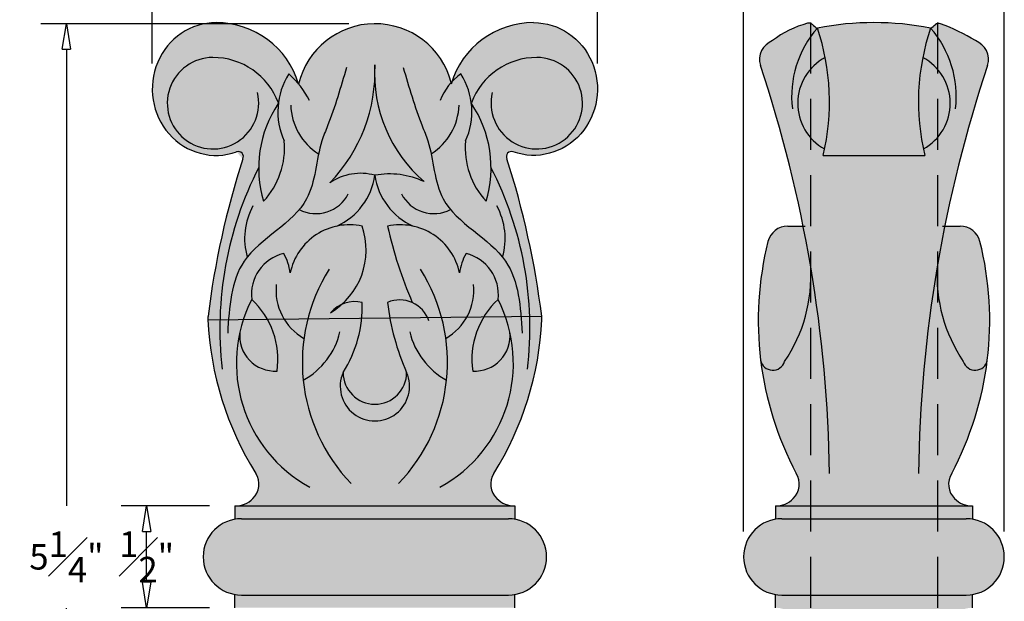
# Model space of a CAD drawing. Units: inches. Extents: x -3.72 to 1.12, y 0.15 to 8.81.
# Drawn here: x -3.72 to 1.12, y 3.05 to 5.91 of the extents above; entities that cross this region are included whole.
import ezdxf

# ---------------------------------------------------------------- set-up
doc = ezdxf.new("R2010")
doc.units = ezdxf.units.IN
doc.header["$MEASUREMENT"] = 0
doc.linetypes.add('HIDDEN', pattern=[0.375, 0.25, -0.125])
doc.layers.get('Defpoints').update_dxf_attribs({"lineweight": 9})
doc.layers.add('_Main Draw', color=7, linetype='Continuous')
doc.layers.add('Dims-CallOuts', color=7, linetype='Continuous', lineweight=9)
doc.layers.add('Thick Drawing', color=253, linetype='Continuous', lineweight=30)
doc.styles.get("Standard").update_dxf_attribs({"font": 'ARIAL.TTF', "height": 0.125})
doc.dimstyles.new('Bruce1', dxfattribs={"dimtxt": 1, "dimasz": 0.125, "dimexe": 0.125, "dimexo": 0.125, "dimgap": 0.125, "dimtad": 0, "dimtih": 1, "dimtoh": 1, "dimdec": 4, "dimzin": 0, "dimdsep": 46, "dimlunit": 4, "dimtxsty": 'Standard', "dimblk": 'CLOSEDBLANK', "dimcen": 0.09, "dimadec": 0, "dimazin": 0, "dimtfac": 1, "dimtdec": 4, "dimtofl": 0, "dimtmove": 0, "dimatfit": 3, "dimldrblk": 'CLOSEDBLANK', "dimfxl": 0, "dimfrac": 1, "dimtolj": 1, "dimtzin": 0, "dimarcsym": 0})

# ---------------------------------------------------------------- blocks, each defined once
blk = doc.blocks.new('_ClosedBlank')
at = {"color": 0, "linetype": 'ByBlock', "lineweight": -2}
for p, q in [((-1, 0.1666666666666667), (0, 0)), ((-1, 0.1666666666666667), (-1, -0.1666666666666667)), ((0, 0), (-1, -0.1666666666666667))]:
    blk.add_line(p, q, dxfattribs=at)
blk = doc.blocks.new('*D8')
at = {"layer": 'Defpoints', "color": 0}
for p in [(-3.486893148078002, 5.885309929846286), (-1.973842654828036, 5.885309929846285), (-1.973842654828038, 0.6459804852994189)]:
    blk.add_point(p, dxfattribs=at)
at = {"layer": 'Dims-CallOuts', "color": 0, "lineweight": -2}
for p, q in [((-2.098842654828036, 5.885309929846286), (-3.611893148078002, 5.885309929846286)), ((-3.486893148078002, 5.760309929846286), (-3.486893148078003, 3.516966831038065)), ((-3.486893148078003, 0.7709804852994193), (-3.486893148078003, 3.014323584107642)), ((-2.098842654828038, 0.6459804852994189), (-3.611893148078003, 0.6459804852994193))]:
    blk.add_line(p, q, dxfattribs=at)
at = {"layer": 'Dims-CallOuts', "color": 0, "lineweight": -2, "xscale": 0.125, "yscale": 0.125, "zscale": 0.125}
for p, rotation in [((-3.486893148078002, 5.885309929846286), 90), ((-3.486893148078003, 0.6459804852994193), 270)]:
    blk.add_blockref('_ClosedBlank', p, dxfattribs=dict(at, rotation=rotation))
at = {"layer": 'Dims-CallOuts', "color": 0, "insert": (-3.486893148078003, 3.265645207572852), "char_height": 0.125, "attachment_point": 5}
blk.add_mtext('\\A1;5{\\H1.000000x;\\S1#4;}"', dxfattribs=at)
blk = doc.blocks.new('*D9')
at = {"layer": 'Defpoints', "color": 0}
for p in [(-3.092690083330567, 3.515645207572853), (-2.658351347751381, 3.515645207572852), (-2.658351347751381, 3.015645207572852)]:
    blk.add_point(p, dxfattribs=at)
at = {"layer": 'Dims-CallOuts', "color": 0, "lineweight": -2}
for p, q in [((-2.783351347751381, 3.515645207572852), (-3.217690083330567, 3.515645207572853)), ((-3.092690083330567, 3.140645207572853), (-3.092690083330567, 3.390645207572853)), ((-2.783351347751381, 3.015645207572852), (-3.217690083330567, 3.015645207572853))]:
    blk.add_line(p, q, dxfattribs=at)
at = {"layer": 'Dims-CallOuts', "color": 0, "lineweight": -2, "xscale": 0.125, "yscale": 0.125, "zscale": 0.125}
for p, rotation in [((-3.092690083330567, 3.515645207572853), 90), ((-3.092690083330567, 3.015645207572853), 270)]:
    blk.add_blockref('_ClosedBlank', p, dxfattribs=dict(at, rotation=rotation))
at = {"layer": 'Dims-CallOuts', "color": 0, "insert": (-3.092690083330567, 3.265645207572852), "char_height": 0.125, "attachment_point": 5}
blk.add_mtext('\\A1;{\\H1.000000x;\\S1#2;}"', dxfattribs=at)
blk = doc.blocks.new('*D10')
at = {"layer": 'Defpoints', "color": 0}
for p in [(-0.8768360874559906, 6.205066405558191), (-3.064866608046807, 5.564467284145721), (-0.8768360874559906, 5.564467284145461)]:
    blk.add_point(p, dxfattribs=at)
at = {"layer": 'Dims-CallOuts', "color": 0, "lineweight": -2}
for p, q in [((-3.064866608046807, 5.689467284145721), (-3.064866608046807, 6.330066405558191)), ((-0.8768360874559906, 5.689467284145461), (-0.8768360874559906, 6.330066405558191)), ((-2.939866608046807, 6.205066405558191), (-2.31829620905199, 6.205066405558191)), ((-1.001836087455991, 6.205066405558191), (-1.623406486450808, 6.205066405558191))]:
    blk.add_line(p, q, dxfattribs=at)
at = {"layer": 'Dims-CallOuts', "color": 0, "lineweight": -2, "xscale": 0.125, "yscale": 0.125, "zscale": 0.125, "rotation": 180}
blk.add_blockref('_ClosedBlank', (-3.064866608046807, 6.205066405558191), dxfattribs=at)
at = {"layer": 'Dims-CallOuts', "color": 0, "lineweight": -2, "xscale": 0.125, "yscale": 0.125, "zscale": 0.125}
blk.add_blockref('_ClosedBlank', (-0.8768360874559906, 6.205066405558191), dxfattribs=at)
at = {"layer": 'Dims-CallOuts', "color": 0, "insert": (-1.970851347751399, 6.205066405558191), "char_height": 0.125, "attachment_point": 5}
blk.add_mtext('\\A1;2{\\H1.000000x;\\S3#16;}"', dxfattribs=at)
blk = doc.blocks.new('*D12')
at = {"layer": 'Defpoints', "color": 0}
for p in [(1.12289865224862, 6.127321235991967), (-0.1583513477513805, 3.265645207572852), (1.122898652248619, 3.265645207572852)]:
    blk.add_point(p, dxfattribs=at)
at = {"layer": 'Dims-CallOuts', "color": 0, "lineweight": -2}
for p, q in [((-0.1583513477513805, 3.390645207572852), (-0.1583513477513803, 6.252321235991967)), ((1.122898652248619, 3.390645207572852), (1.12289865224862, 6.252321235991967)), ((-0.03335134775138032, 6.127321235991967), (0.1412663762140585, 6.127321235991967)), ((0.9978986522486195, 6.127321235991967), (0.8232809282831808, 6.127321235991967))]:
    blk.add_line(p, q, dxfattribs=at)
at = {"layer": 'Dims-CallOuts', "color": 0, "lineweight": -2, "xscale": 0.125, "yscale": 0.125, "zscale": 0.125, "rotation": 180}
blk.add_blockref('_ClosedBlank', (-0.1583513477513803, 6.127321235991967), dxfattribs=at)
at = {"layer": 'Dims-CallOuts', "color": 0, "lineweight": -2, "xscale": 0.125, "yscale": 0.125, "zscale": 0.125}
blk.add_blockref('_ClosedBlank', (1.12289865224862, 6.127321235991967), dxfattribs=at)
at = {"layer": 'Dims-CallOuts', "color": 0, "insert": (0.4822736522486196, 6.127321235991967), "char_height": 0.125, "attachment_point": 5}
blk.add_mtext('\\A1;1{\\H1.000000x;\\S5#16;}"', dxfattribs=at)

msp = doc.modelspace()

# ---------------------------------------------------------------- hatches: boundary and pattern name
at = {"layer": 'Thick Drawing'}
h = msp.add_hatch(color=256, dxfattribs=at)
edge = h.paths.add_edge_path()
edge.add_arc((-2.104115204022136, 5.453057793797763), 0.3436732469060208, 147.3956159151552, 173.33192642986, ccw=False)
edge.add_arc((-2.69291225667039, 5.301036122969641), 0.4508629513764764, 39.66673361027409, 48.409662186443825, ccw=False)
edge.add_arc((-2.749377808597932, 5.469986162411014), 0.4206635200991862, 16.41057709372324, 90.26427985892776)
edge.add_ellipse((-2.75131813479929, 5.564467284145498), major_axis=(2.323356277940731e-13, 0.3261779234273563), ratio=0.9612804875108214, start_angle=-2.024359443657899e-09, end_angle=198.7525201578663)
edge.add_arc((-2.642192750549827, 5.232031188611665), 0.0249999999999999, -27.220216943212222, 109.45211012080571, ccw=False)
edge.add_arc((1.423933630600643, 3.920363352825025), 4.247786656521117, 162.1758570832089, 172.8620915866943)
edge.add_arc((-2.691707441526721, 4.435759039102042), 0.1000000000000004, 172.8620915866932, 182.6908774742388)
edge.add_line((-2.79159717777681, 4.43106429822658), (-2.732292106356419, 4.431683092873484))
edge.add_arc((-1.006100091200648, 4.388789540356411), 1.726724856494247, 152.8067305489485, 178.5765697735046, ccw=False)
edge.add_arc((-1.976612190222683, 5.177039146635501), 0.5653586095907913, 146.0268238069818, 179.913621052209, ccw=False)
for points in [[(-1.970851347751387, 5.683842777744803, -0.02406374590670873), (-1.971508211606588, 5.607776076516619, 0.008515733414743579), (-1.970013202591942, 5.584017249522042), (-1.969891104670065, 5.885330124919395, 0.3468759402401709), (-2.34585134775138, 5.588831408588113, 0.03816673879478095), (-2.393629385898246, 5.638241052035471, 0.2556081704662923), (-2.416223040343175, 5.309182851066494, -0.21070231431605), (-2.517601139271033, 5.012840137972248, -0.0741824536983442), (-2.541970157326265, 5.17789147928089, 0.1129184218136979), (-2.732292106356419, 4.431683092873484), (-2.61688184932818, 4.432887294260252, -0.03817998440324046), (-2.576334392412319, 4.53054524930355, -0.380862260353576), (-2.418800026256053, 4.756208353642743, -0.1015351996506259), (-2.38722013683774, 4.660398320869873, -0.2966908912539973), (-2.158351347751381, 4.890645207572852, 0.2566602724149324), (-1.970851347751378, 5.140645207572866, 0.2204964688740744), (-2.192028534833077, 5.103472302956144, 0.1796303328533467), (-1.971508211606589, 5.607776076516622, -0.02722952965590124)], [(-1.209878463224263, 4.447568098829636, 0.1105888048263405), (-1.399732538176496, 5.177891479280889, -0.07418245369834332), (-1.424101556231728, 5.012840137972248, -0.210702314316048), (-1.525479655159586, 5.309182851066492, 0.2556081704662944), (-1.548073309604515, 5.638241052035471, 0.05875716806844125), (-1.595851347751379, 5.596497615440458, 0.3411604705106718), (-1.969891104670065, 5.885330124919395), (-1.970013202591942, 5.58401724952204, 0.198058326326335), (-1.728268429560569, 5.10920189995735, 0.1541440185502417), (-1.970192817964422, 5.140762986750388), (-1.97019465184884, 5.136237332435671, 0.2530032513431563), (-1.783351347751402, 4.890645207572862, -0.2966908912540183), (-1.554482558665016, 4.660398320869882, -0.1015351996506239), (-1.522902669246705, 4.756208353642752, -0.380862260353576), (-1.365368303090434, 4.530545249303563, -0.03305808358421595), (-1.329384003020931, 4.446321166880473)], [(1.040973703058689, 5.680235777772269, 0.392024385381278), (0.9810424805950114, 5.802230714911227, 0.0455306606712427), (0.8092781699356532, 5.88531489910459, 0.2788430646062839), (0.783843889791708, 5.880572547242086, -0.01580469863574941), (0.7618771272225967, 5.862197406580578, 0.001015128045147026), (0.7605146020432924, 5.863759267734836, 0.03331744600702319), (0.7219346193430406, 5.719339424144471, -0.5951902836572283), (0.725104664665473, 5.269906358964134, 0.007218130826396337), (0.7322736522486198, 5.238289360718142), (0.2322736522486198, 5.238289360718142, 0.007221639360338632), (0.2394441251532468, 5.269906358964132, -0.595137804425204), (0.2425874485516532, 5.71933942414447, 0.03332441333466044), (0.2039931554243807, 5.863714115022666, 0.000985730528778082), (0.2026701772746416, 5.862197406580576, -0.01674976141805268), (0.1794274380150261, 5.881714668900988, 0.2529401575786178), (0.1563161429790246, 5.887284748418069, 0.09996586352800292), (-0.01610179943388146, 5.802234510031909, 0.3920564450379342), (-0.07603080827017128, 5.680229400960706, -0.03860291230005762), (0.1711835046875444, 4.691749471874001, -0.1653734418276622), (0.04304566267310594, 4.226219770362319, -0.7928260313547421), (-0.07485545520145331, 4.232481154920182, 0.0919757951929676), (0.1003028586006827, 3.675800151567106, -0.3507850543180486), (0.08573857285917219, 3.551711814816635, -0.1973052618676804), (-0.002101347751382043, 3.515645207572851), (0.9666486522486197, 3.515645207572851, -0.197305261867675), (0.8788087316380677, 3.551711814816634, -0.3507850543180567), (0.8642444458965564, 3.675800151567107, 0.09197579519296753), (1.039402759698693, 4.232481154920185, -0.7928260313547858), (0.9215016418241322, 4.22621977036232, -0.1651816125459269), (0.7933308809906681, 4.691190336521756, -0.038689960262457)], [(-2.033351347751382, 4.890645207572853, 0.4159729691519898), (-2.387220136837739, 4.660398320869874, 0.1015351996506253), (-2.418800026256053, 4.756208353642743, 0.3808622603535733), (-2.57633439241232, 4.530545249303552, -0.07706433432970332), (-2.49994550329171, 4.434107419002079), (-2.035445517392006, 4.43895405518137, 0.03218921066308762), (-2.03335134775138, 4.515645207572851, 0.1615544493393254), (-2.132944699333986, 4.506316567233943, -0.04842794141176598), (-2.188778047007589, 4.465299294529097, -0.1103752383172782), (-2.132944699333986, 4.506316567233943, 0.3021526876436488)], [(-1.522902669246705, 4.756208353642752, 0.1015351996506232), (-1.554482558665016, 4.660398320869883, 0.4159729691519922), (-1.908351347751381, 4.890645207572854, 0.04635009159042307), (-1.786864864176296, 4.515112995218193, -0.178652329501661), (-1.712345668152982, 4.44232530914559), (-1.435215971153491, 4.445216906253461, -0.06899309002738038), (-1.365368303090434, 4.530545249303565, 0.3808622603535733)], [(-2.319452276744538, 4.338825793953181, -0.1280480138727233), (-2.417812035910714, 4.434964407261763), (-2.49994550329171, 4.434107419002079, -0.1662625494276998), (-2.451751310492787, 4.178798580786295, -0.4646619267124968), (-2.634326668834556, 4.369865920746155, -0.02358960592575389), (-2.61688184932818, 4.432887294260253), (-2.79159717777681, 4.43106429822658, 0.1284362201378629), (-2.555947141399318, 3.675800151567109, -0.3507850543180538), (-2.570511427140826, 3.551711814816636, -0.1973052618676825), (-2.658351347751381, 3.515645207572852), (-1.970851347751381, 3.515645207572852), (-1.970682011699902, 3.933532193649742, -0.5405076964865669), (-2.127101347751386, 4.171895207572843, 0.1200479033042133), (-2.035445517392005, 4.43895405518137), (-2.300199162699657, 4.436191590951233, 0.02893875529730886)], [(-1.643306421839385, 4.443045671081289), (-1.897323819507957, 4.440395229860446, 0.06044470773593773), (-1.814601347751389, 4.171895207572873, -0.5398658037991624), (-1.970682011699902, 3.933532193649742), (-1.970851347751381, 3.515645207572852), (-1.283351347751381, 3.515645207572852, -0.197305261867675), (-1.371191268361934, 3.551711814816632, -0.3507850543180611), (-1.385755554103444, 3.675800151567107, 0.1284362201293308), (-1.150105517728419, 4.431064298174079, 0.04291248058068964), (-1.150770259711461, 4.448184839338429), (-1.32938400302093, 4.446321166880473, -0.02870851454454782), (-1.307376026668194, 4.369865920746167, -0.4646619267124926), (-1.489951385009958, 4.178798580786306, -0.1745240698152477), (-1.435215971153491, 4.445216906253461), (-1.518489615625762, 4.444348021279657, -0.1381416001346011), (-1.622250418758222, 4.338825793953181, 0.03100531912191248)]]:
    msp.add_hatch(color=256, dxfattribs=at).paths.add_polyline_path(points)
h = msp.add_hatch(color=256, dxfattribs=at)
edge = h.paths.add_edge_path()
edge.add_arc((-1.965090505280078, 5.177039146635502), 0.5653586095907916, 0.08637894779099042, 33.97317619301822, ccw=False)
edge.add_arc((-2.935602604302114, 4.388789540356411), 1.726724856494248, 1.950753216488124, 27.193269451051492, ccw=False)
edge.add_line((-1.209878463224262, 4.447568098829636), (-1.150770259711459, 4.448184839338429))
edge.add_arc((-5.365636326114193, 3.920363352843607), 4.247786656521118, 7.137908412362836, 17.82414291709276)
edge.add_arc((-1.299509944947327, 5.232031188606356), 0.02499999999999994, 70.54788997135381, 207.2202168267584, ccw=False)
edge.add_ellipse((-1.190384560703471, 5.564467284145498), major_axis=(-7.988791150114544e-17, -0.3261779234273545), ratio=0.9612804875107148, start_angle=-18.75252015782619, end_angle=180)
edge.add_arc((-1.192324886904829, 5.469986162411015), 0.4206635200991862, 89.7357201394572, 161.9422026645537)
edge.add_arc((-1.394965535258158, 5.414785161525991), 0.2708773256820866, 124.41820894415761, 136.7511173820514, ccw=False)
edge.add_arc((-1.837587491480625, 5.453057793797763), 0.3436732469060207, 6.668073570139882, 32.60438408484458, ccw=False)
h = msp.add_hatch(color=256, dxfattribs=at)
edge = h.paths.add_edge_path()
edge.add_arc((0.4824658138278219, 4.4375866252743), 1.453061126895306, 78.96771734124802, 101.0488305860683)
edge.add_arc((-0.8586069166519676, 5.502313624704873), 1.122376597928967, -13.605580925796176, 18.78366218339471, ccw=False)
edge.add_line((0.2322736522486198, 5.238289360718142), (0.7322736522486198, 5.238289360718142))
edge.add_arc((1.823687008873661, 5.50238284667429), 1.122910719667422, 161.225005969215, 193.6026188707883, ccw=False)
h = msp.add_hatch(color=256, dxfattribs=at)
h.paths.add_polyline_path([(0.2425874485516532, 5.71933942414447, 0.595137804425204), (0.2394441251532459, 5.269906358964132, 0.1011338340920365)])
h.paths.add_polyline_path([(0.7219346193430402, 5.719339424144471, 0.1010847785498153), (0.725104664665473, 5.269906358964134, 0.5951902836572284)])
h = msp.add_hatch(color=256, dxfattribs=at)
h.paths.add_polyline_path([(-2.127101347751381, 4.171895207572853, 0.1528276779012157), (-2.033351347751381, 4.515645207572851, 0.1615544493393245), (-2.132944699333986, 4.506316567233943, 0.302152687643648), (-2.033351347751383, 4.890645207572853, 0.1061780698914632), (-2.158351347751382, 4.890645207572851, 0.2566602724149217), (-1.970851347751381, 5.140645207572852, 0.003434029342711801), (-1.97019465184884, 5.136237332435675), (-1.970648737833377, 4.0156453389354, -0.4145934091526365)])
h.paths.add_polyline_path([(-1.970648737833377, 4.0156453389354), (-1.97019465184884, 5.136237332435675, 0.2530032513431621), (-1.783351347751399, 4.89064520757286, 0.106178069891448), (-1.908351347751381, 4.890645207572853, 0.04635009159042296), (-1.786864864176297, 4.515112995218193, 0.2108900231284769), (-1.908351347751381, 4.515645207572851, 0.07682745933054097), (-1.814601347751381, 4.171895207572853, -0.4138338175900561)])
h.paths.add_polyline_path([(-1.970192817964423, 5.140762986750388), (-1.970013202591943, 5.584017249522042, 0.1980583263263363), (-1.72826842956057, 5.10920189995735, 0.1541440185502422)])
h.paths.add_polyline_path([(-2.192028534833077, 5.103472302956144, 0.179630332853347), (-1.971508211606589, 5.607776076516622, 0.008515733414743898), (-1.970013202591943, 5.584017249522044), (-1.970192817964423, 5.140762986750388, 0.0004128543774332114), (-1.970851347751381, 5.140645207572867, 0.2204964688740729)])
h = msp.add_hatch(color=256, dxfattribs=at)
h.paths.add_polyline_path([(-2.416223040343175, 5.309182851066496, -0.1379465834379406), (-2.445463675576004, 5.492964204395118, 0.2256214527205656), (-2.517601139271033, 5.01284013797225, 0.2107023143160502)])
h.paths.add_polyline_path([(-2.576334392412318, 4.53054524930355, 0.0618252733100178), (-2.634326668834557, 4.369865920746148, 0.4646619267124829), (-2.451751310492788, 4.178798580786295, 0.2464850755106895)])
h.paths.add_polyline_path([(-1.81460134775138, 4.171895207572852, -1), (-2.12710134775138, 4.171895207572852, 1.525523827620684)])
h.paths.add_polyline_path([(-1.307376026668193, 4.369865920746167, 0.0618252733100156), (-1.365368303090434, 4.530545249303563, 0.2464850755106897), (-1.489951385009958, 4.178798580786306, 0.4646619267124946)])
h.paths.add_polyline_path([(-1.496239019926757, 5.492964204395119, -0.1379465834379408), (-1.525479655159585, 5.309182851066496, 0.2107023143160505), (-1.424101556231728, 5.012840137972249, 0.2256214527205662)])
h = msp.add_hatch(color=256, dxfattribs=at)
h.paths.add_polyline_path([(0.171183504687544, 4.691749471874021, 0.007652648445525273), (0.1343313867721624, 4.890645207572851), (0.05832414934633245, 4.890645207572851, 0.3440143839762314), (-0.03867826176476585, 4.814946076664994, 0.09197579519295786), (-0.07485545520145687, 4.232481154920202, 0.792826031354877), (0.04304566267310594, 4.226219770362319, 0.165373441827669)])
h.paths.add_polyline_path([(1.003225566262005, 4.814946076664994, 0.344014383976233), (0.9062231551509061, 4.890645207572851), (0.8303211507432335, 4.890645207572851, 0.007686734279091515), (0.7933308809906681, 4.691190336521759, 0.1651816125459282), (0.9215016418241326, 4.226219770362319, 0.7928260313547753), (1.039402759698693, 4.232481154920186, 0.09197579519295991)])
h.paths.add_polyline_path([(0.9666486522486197, 3.515645207572851), (-0.002101347751380267, 3.515645207572851), (-0.002101347751380711, 3.450522700794715, -0.04188649035990472), (0.02914865224861884, 3.453145207572851), (0.9353986522486197, 3.453145207572851, -0.04188649035990532), (0.9666486522486197, 3.450522700794714)])
h.paths.add_polyline_path([(0.9353986522486197, 3.453145207572851), (0.02914865224861929, 3.453145207572851, 1), (0.02914865224861929, 3.078145207572851), (0.9353986522486197, 3.078145207572851, 1)])
h.paths.add_polyline_path([(0.9666486522486197, 3.080767714350988, -0.04188649035990532), (0.9353986522486197, 3.078145207572851), (0.02914865224861929, 3.078145207572851, -0.04188649035990532), (-0.002101347751380711, 3.080767714350988), (-0.002101347751380267, 3.015645207572852), (0.9666486522486188, 3.015645207572851)])
h.paths.add_polyline_path([(0.8642444458965572, 2.855490263578594, -0.3507850543180625), (0.8788087316380673, 2.979578600329069, -0.1973052618676754), (0.9666486522486188, 3.015645207572851), (-0.002101347751380711, 3.015645207572851, -0.1973052618676752), (0.08573857285917175, 2.97957860032907, -0.3507850543180627), (0.1003028586006818, 2.855490263578595, 0.09197579519296857), (-0.07485545520145465, 2.298809260225513, -0.7928260313547917), (0.04304566267310594, 2.305070644783382, -0.1653734418276624), (0.1711835046875433, 1.839540943271699, -0.03860291230005746), (-0.07603080827017217, 0.8510610141849984, 0.3920564450379476), (-0.01610179943388323, 0.7290559051137906, 0.09996586352800226), (0.1563161429790234, 0.6440056667276345, 0.2529401575786181), (0.1794274380150249, 0.6495757462447159, -0.01849312494000652), (0.205162722874624, 0.6710335245451524, 0.0325105925629127), (0.2425874485516524, 0.8119509910012321, -0.595137804425205), (0.2394441251532448, 1.261384056181571, 0.007221639360338689), (0.2322736522486178, 1.293001054427562), (0.7322736522486186, 1.29300105442756, 0.007218130826396389), (0.7251046646654717, 1.261384056181569, -0.5951902836572279), (0.7219346193430389, 0.8119509910012312, 0.03248018451158823), (0.7593115960485266, 0.6710899264841355, -0.01759891198269229), (0.7838438897917064, 0.6507178679036163, 0.2788430646062898), (0.8092781699356519, 0.6459755160411125, 0.04553066067124267), (0.9810424805950102, 0.7290597002344756, 0.3920243853813192), (1.040973703058684, 0.8510546373734473, -0.03868996026245643), (0.7933308809906671, 1.840100078623946, -0.1651816125459275), (0.9215016418241325, 2.305070644783383, -0.7928260313547434), (1.039402759698691, 2.29880926022552, 0.09197579519296696)])
h.paths.add_polyline_path([(1.039402759698691, 2.29880926022552, 0.7928260313547423), (0.9215016418241325, 2.305070644783383, 0.1651816125459257), (0.7933308809906666, 1.840100078623951, 0.007686734279091794), (0.8303211507432334, 1.640645207572851), (0.9062231551509051, 1.640645207572851, 0.3440143839762321), (1.003225566262004, 1.716344338480708, 0.0919757951929605)])
h.paths.add_polyline_path([(0.04304566267310594, 2.305070644783383, 0.7928260313547928), (-0.07485545520145465, 2.298809260225513, 0.09197579519295969), (-0.03867826176476652, 1.716344338480709, 0.3440143839762316), (0.05832414934633179, 1.640645207572851), (0.1343313867721599, 1.640645207572851, 0.007652648445525236), (0.171183504687542, 1.83954094327168, 0.1653734418276691)])
h.paths.add_polyline_path([(0.2394441251532448, 1.261384056181571, 0.5951378044252041), (0.2425874485516519, 0.8119509910012321, 0.1011338340920366)], flags=17)
h.paths.add_polyline_path([(0.7251046646654722, 1.261384056181569, 0.1010847785498152), (0.7219346193430389, 0.8119509910012312, 0.5951902836572276)], flags=17)
h = msp.add_hatch(color=256, dxfattribs=at)
h.paths.add_polyline_path([(-1.518489615625762, 4.444348021279657), (-1.643306421839386, 4.443045671081289, -0.03100531912191272), (-1.622250418758222, 4.33882579395318, 0.1381416001346023)])
h.paths.add_polyline_path([(-1.908351347751381, 4.515645207572852, 0.01630702481546429), (-1.897323819507956, 4.440395229860445), (-1.712345668152982, 4.44232530914559, 0.4047933441970978)])
h.paths.add_polyline_path([(-2.300199162699657, 4.436191590951232), (-2.417812035910714, 4.434964407261762, 0.1280480138727227), (-2.319452276744538, 4.338825793953181, -0.0289387552973086)])
h = msp.add_hatch(color=256, dxfattribs=at)
h.paths.add_polyline_path([(-1.283351347751381, 3.515645207572851), (-2.658351347751381, 3.515645207572852), (-2.658351347751381, 3.450522700794715, -0.04188649035990465), (-2.627101347751381, 3.453145207572852), (-1.314601347751381, 3.453145207572851, -0.04188649035990532), (-1.283351347751381, 3.450522700794715)])
h.paths.add_polyline_path([(-1.314601347751381, 3.453145207572851), (-2.627101347751381, 3.453145207572852, 1), (-2.627101347751381, 3.078145207572852), (-1.314601347751381, 3.078145207572851, 1)])
h.paths.add_polyline_path([(-1.283351347751381, 3.080767714350988, -0.04188649035990532), (-1.314601347751381, 3.078145207572851), (-2.627101347751381, 3.078145207572852, -0.04188649035990532), (-2.658351347751381, 3.080767714350989), (-2.658351347751381, 3.015645207572852), (-1.283351347751381, 3.015645207572851)])

# ---------------------------------------------------------------- linework, layer by layer
at = {"layer": '_Main Draw', "linetype": 'HIDDEN'}
for p, q in [((0.1697736522486194, 5.890647447826904), (0.1697736522486182, 0.6406452075728503)), ((0.7947736522486194, 5.890647447826904), (0.7947736522486182, 0.6406452075728502))]:
    msp.add_line(p, q, dxfattribs=at)
at = {"layer": '_Main Draw'}
for p, q in [((0.2322736522486194, 5.238289360718142), (0.7322736522486194, 5.238289360718142)), ((0.05832414934633201, 4.890645207572851), (0.1446871604483922, 4.890645207572851)), ((0.8198601440488447, 4.890645207572851), (0.9062231551509057, 4.890645207572851)), ((-2.658351347751381, 3.515645207572852), (-1.283351347751381, 3.515645207572852)), ((-2.658351347751381, 3.515645207572852), (-2.658351347751381, 3.450522700794716)), ((-1.283351347751381, 3.515645207572852), (-1.283351347751381, 3.450522700794715)), ((-0.002101347751380711, 3.515645207572852), (-0.002101347751380711, 3.450522700794715)), ((-0.002101347751380711, 3.515645207572852), (0.9666486522486193, 3.515645207572851)), ((0.9666486522486193, 3.515645207572851), (0.9666486522486193, 3.450522700794715)), ((-2.627101347751381, 3.453145207572852), (-1.314601347751381, 3.453145207572852)), ((0.02914865224861951, 3.453145207572852), (0.9353986522486193, 3.453145207572851)), ((-2.658351347751381, 3.015645207572852), (-2.658351347751381, 3.08076771435099)), ((-2.627101347751381, 3.078145207572852), (-1.314601347751381, 3.078145207572852)), ((-1.283351347751381, 3.015645207572852), (-1.283351347751381, 3.080767714350988)), ((-0.002101347751380711, 3.015645207572852), (-0.002101347751380711, 3.080767714350988)), ((0.02914865224861951, 3.078145207572852), (0.9353986522486193, 3.078145207572851)), ((0.9666486522486184, 3.015645207572851), (0.9666486522486193, 3.080767714350988))]:
    msp.add_line(p, q, dxfattribs=at)
for centre, radius, start, end in [((-2.749377808597931, 5.469986162411014), 0.4206635200991863, 16.41057709372312, 90.2642798605463), ((-1.969891104670065, 5.498722054569932), 0.3866080703494633, 14.64955039818228, 166.521718937746), ((-1.192324886904829, 5.469986162411014), 0.4206635200991863, 89.73572013945369, 163.5894229062768), ((0.2806798452698051, 5.417876556564652), 0.4856031106022333, 104.838866105221, 127.673492586377), ((0.5879973848389902, 5.527423679359551), 0.5104414808053871, 138.7898529432888, 186.7193521665159), ((0.1627186813676552, 5.863118501250127), 0.025, 48.06013512534674, 104.8388661052209), ((0.4822736522486177, 6.218770207572848), 0.4531249999999965, 228.0601351253458, 231.8985387401407), ((0.482465813827822, 4.437586625274299), 1.453061126895306, 78.96771734124799, 101.0488305860683), ((-0.8586069166519675, 5.502313624704873), 1.122376597928967, 346.3944190742038, 18.78366218339471), ((1.82368700887366, 5.50238284667429), 1.122910719667422, 161.225005969215, 193.6026188707883), ((0.3765499196582495, 5.527423679359551), 0.5104414808053871, 353.2806478334842, 41.21014705671109), ((0.4822736522486177, 6.218770207572848), 0.4531249999999965, 308.1014612598597, 311.7233298261253), ((0.8004822477251198, 5.861913365982458), 0.025, 69.40029135614479, 131.723329826126), ((0.439906952891334, 4.902603528638632), 1.049836527095473, 58.97263425126544, 69.40029135614472), ((0.01977365224861993, 5.708891315493819), 0.1, 111.0237263273055, 196.6556570193937), ((0.9451662854368458, 5.708887806123396), 0.1, 343.3502553124356, 68.9758173128808), ((-2.766564363661856, 5.494623386147141), 0.2247170271830075, 90.1737878269269, 13.48244581757029), ((-2.767070903114769, 5.375180001800151), 0.34415942234432, 20.65080200581475, 90.02914478267336), ((-1.174631792387991, 5.375180001800151), 0.34415942234432, 89.97085521732662, 159.3491979941853), ((-1.175138331840905, 5.494623386147141), 0.2247170271830075, 166.5175541824296, 89.82621217307309), ((0.3629408318955175, 5.493770150898067), 0.2556686017390993, 118.0823284850889, 241.1162341403392), ((0.6016171397908302, 5.493763060609778), 0.2556579583571232, 298.882731631013, 61.92551867326306), ((-2.760984638456416, 5.652629681670695), 0.7907495649362626, 316.0144451850275, 2.262212321625512), ((-1.273313320548082, 5.63978309438118), 0.6989281473032706, 176.3857388091884, 229.3880478961919), ((-6.344473192067795, 3.587367057760499), 6.60858855630882, 0.7667286637149484, 18.46276201428295), ((7.29842613895964, 3.587933422425896), 6.597987582115529, 161.5116274503615, 179.2369580125627), ((-2.104115204022135, 5.453057793797764), 0.3436732469060209, 147.3956159151554, 204.7486766576053), ((-2.692912256670392, 5.301036122969642), 0.4508629513764772, 27.3682865177815, 48.40966218644355), ((-1.394965535258156, 5.414785161525993), 0.2708773256820867, 124.4182089441584, 159.803842351617), ((-1.837587491480625, 5.453057793797764), 0.3436732469060209, 335.2513233423946, 32.6043840848445), ((-1.976612190222683, 5.177039146635502), 0.5653586095907913, 146.0268238069816, 196.8839032854677), ((-2.090524475162903, 5.494239976031678), 0.2940414869427662, 181.7521484265077, 237.7444662756971), ((-1.851178220339858, 5.494239976031678), 0.2940414869427662, 302.2555337243028, 358.2478515734923), ((-1.965090505280078, 5.177039146635502), 0.5653586095907913, 343.1160967145322, 33.97317619301836), ((-2.802915091707919, 5.275957278780735), 0.3881168396789683, 317.3176838283762, 4.91093863923453), ((-1.138787603794842, 5.275957278780734), 0.3881168396789683, 175.0890613607654, 222.6823161716238), ((-2.642192750549828, 5.232031188611664), 0.025, 332.7797830568133, 109.4521101208232), ((-1.299509944947328, 5.232031188606356), 0.025, 70.54788987955386, 207.2202169471244), ((1.423933630600642, 3.920363352825019), 4.247786656521119, 162.1758570832088, 172.8620915866942), ((-1.006100091200647, 4.388789540356411), 1.726724856494247, 152.7585316003388, 186.7088562399312), ((-2.935602604302114, 4.388789540356411), 1.726724856494247, 353.2911437600688, 27.2414683996611), ((-5.365636326114197, 3.920363352843618), 4.247786656521119, 7.137908412362686, 17.82414291647736), ((-2.041342239537877, 4.883479150740442), 0.2666521078326462, 74.67135322884694, 124.4095454836029), ((-2.292072640779781, 5.186248677344153), 0.3244422838503327, 294.3404324761094, 351.9197722322027), ((-1.89920204613129, 4.741937782264817), 0.4050941043984973, 65.04159064851102, 100.187543126978), ((-1.64963005472298, 5.186248677344153), 0.3244422838503327, 188.0802277677974, 245.6595675238907), ((-2.259838002870666, 5.1298311159689), 0.1777054892495265, 242.3348622809411, 332.965151327909), ((-1.681864692632096, 5.1298311159689), 0.1777054892495265, 207.034848672091, 297.6651377190588), ((-2.27975880827724, 4.830467011486587), 0.3313907694455999, 151.2578595881004, 196.1150823843421), ((-1.661943887225521, 4.830467011486587), 0.3313907694455999, 343.8849176156579, 28.74214041189951), ((-2.09585134775138, 4.599646375821152), 0.2976349611199169, 77.87830574165979, 168.2222667267386), ((-2.372108615552748, 4.773360953089364), 0.3584858195772796, 300.7572992955246, 19.0968333844943), ((-1.845851347751374, 4.599646375821155), 0.2976349611199169, 11.7777332732626, 102.1216942583414), ((0.1735607418576933, 5.356736980840082), 2.133447794057265, 192.6191139910812, 203.2341752986758), ((0.05832414934633207, 4.790645207572853), 0.1, 90, 165.9358159645438), ((0.9062231551509067, 4.790645207572852), 0.1, 14.06418403545605, 90.00000000000024), ((1.513041619957489, 4.426212010351737), 1.59967145553222, 165.9358159645438, 207.9761339226303), ((-0.5484943154602567, 4.426212010351739), 1.599671455532225, 332.0238660773698, 14.06418403545605), ((-2.370927395343426, 4.554970134882249), 0.2068540777465913, 103.3813879711258, 186.7811830206966), ((-2.636481551187292, 4.631348941352347), 0.250948439193975, 6.647367956604366, 29.83804555620868), ((-1.305221144315464, 4.631348941352361), 0.250948439193975, 150.1619544437925, 173.3526320433968), ((-1.570775300159328, 4.554970134882257), 0.2068540777465913, 353.2188169793046, 76.61861202887536), ((-1.469393426935381, 4.221321599254093), 0.858141762129515, 147.7924434240949, 223.9690156887704), ((-2.47230926856738, 4.221321599254093), 0.858141762129515, 316.0309843112296, 32.20755657590509), ((-0.5773940888352939, 4.647396797294031), 0.7498903741660116, 325.8299153664756, 3.34797395919364), ((1.541941393332532, 4.64739679729403), 0.7498903741660116, 176.6520260408063, 214.1700846335244), ((-2.18400942479548, 4.575783277638028), 0.2729351850134919, 173.9205061583762, 240.2480877097714), ((-1.757693270707281, 4.575783277638028), 0.2729351850134919, 299.7519122902286, 6.079493841623771), ((-1.958082467496067, 4.216601244456351), 0.6933947510921536, 153.0788582400381, 241.3392149995284), ((-2.849130418942707, 4.235989222052212), 0.4014734428089354, 351.8102498668968, 47.19642355790523), ((-2.069089041640833, 4.360886010060495), 0.1588319614536214, 76.99693577581526, 138.8994807176635), ((-2.62940905598788, 4.493547309819171), 0.5964671899050952, 327.366584466173, 2.12317812771138), ((-1.848210958595911, 4.377767778127064), 0.1504229103506166, 18.29733182302374, 113.5662203190569), ((-0.7495007830709858, 4.647036270667507), 1.166275371737401, 186.4686005889201, 204.0416368171957), ((-1.98362022800668, 4.216601244456351), 0.6933947510921536, 298.6607850004728, 26.92114175996315), ((-1.09257227656004, 4.235989222052231), 0.4014734428089354, 132.803576442096, 188.1897501331045), ((-2.691707441526721, 4.435759039102043), 0.1, 172.8620915866942, 182.6908774742398), ((-1.227907799364284, 4.504556497895433), 1.565415464205053, 182.6908774742398, 211.9660200156008), ((-2.713794896138477, 4.504556497895433), 1.565415464205052, 328.0339799843991, 357.3091225238364), ((-1.24999525397835, 4.435759039052896), 0.1, 357.3091225238359, 7.137908412362686), ((-2.462435303920842, 4.351353508356643), 0.1728853687978797, 173.8530334259302, 273.5430299288375), ((-2.501099822315764, 4.456329566125834), 0.3687783431713235, 298.8745668331728, 346.5992624455473), ((-1.440602873186997, 4.456329566125834), 0.3687783431713235, 193.4007375544527, 241.1254331668272), ((-1.479267391581907, 4.351353508356654), 0.1728853687978797, 266.4569700711637, 6.146966574070837), ((-0.01517155551099519, 4.243159180790356), 0.06063157691124924, 190.1434506172623, 343.776637403399), ((0.979718860008234, 4.243159180790355), 0.06063157691124924, 196.223362596601, 349.8565493827377), ((-1.970851347751381, 4.103925575774902), 0.1703934662677802, 156.4906878773374, 23.50931212266225), ((-1.970851347751381, 4.171895207572852), 0.15625, 180, 0), ((-2.640783363629271, 3.622858529021608), 0.1, 314.645588246861, 31.966020015601), ((-1.300919331873491, 3.622858529021608), 0.1, 148.0339799843992, 225.3544117531389), ((0.01546663637072987, 3.622858529021608), 0.1, 314.645588246861, 31.966020015601), ((0.9490806681265087, 3.622858529021607), 0.1, 148.0339799843992, 225.3544117531389), ((-2.65835134775138, 3.640645207572852), 0.125, 270, 314.645588246861), ((-1.283351347751381, 3.640645207572852), 0.125, 225.3544117531389, 270), ((-0.002101347751380711, 3.640645207572852), 0.125, 270, 314.645588246861), ((0.9666486522486193, 3.640645207572851), 0.125, 225.3544117531389, 270), ((-2.627101347751381, 3.265645207572852), 0.1875, 90, 270), ((-1.314601347751381, 3.265645207572852), 0.1875, 270, 90), ((0.02914865224861951, 3.265645207572852), 0.1875, 90, 270), ((0.9353986522486193, 3.265645207572852), 0.1875, 270, 90)]:
    msp.add_arc(centre, radius, start, end, dxfattribs=at)
msp.add_ellipse((-2.75131813479929, 5.564467284145498), major_axis=(2.323356277940731e-13, 0.3261779234273563), ratio=0.9612804875108214, start_param=-3.533173753567098e-11, end_param=3.468885873391167, dxfattribs=at)
at = {"layer": '_Main Draw', "extrusion": (0, 0, -1)}
msp.add_ellipse((-1.190384560703471, 5.564467284145498), major_axis=(-7.988791150114544e-17, -0.3261779234273545), ratio=0.9612804875107148, start_param=3.141592653589793, end_param=6.61047852698026, dxfattribs=at)
at = {"layer": '_Main Draw'}
for points in [[(-2.110255992134695, 5.669910727902788), (-2.203235074282566, 5.383389096017769), (-2.230866060390378, 5.310234399173263), (-2.30630023936074, 5.024825389061004), (-2.613425081672836, 4.717876067237295), (-2.694247407520911, 4.365153599958923)], [(-1.831446703368065, 5.669910727902788), (-1.738467621220195, 5.383389096017769), (-1.710836635112382, 5.310234399173263), (-1.635402456142021, 5.024825389061004), (-1.328277613829925, 4.717876067237294), (-1.24745528798185, 4.365153599958922)]]:
    msp.add_spline(points, degree=3, dxfattribs=at)
at = {"layer": 'Thick Drawing'}
msp.add_line((-2.79159717777681, 4.43106429822658), (-1.150770259711461, 4.448184839338429), dxfattribs=at)

# ---------------------------------------------------------------- dimensions: what is measured, and where the dimension line sits
at = {"layer": 'Dims-CallOuts'}
for base, p1, p2, picture, middle in [((-0.8768360874559906, 6.205066405558191), (-3.064866608046807, 5.564467284145721), (-0.8768360874559906, 5.564467284145461), '*D10', (-1.970851347751399, 6.205066405558191)), ((1.12289865224862, 6.127321235991967), (-0.1583513477513805, 3.265645207572852), (1.122898652248619, 3.265645207572852), '*D12', (0.4822736522486196, 6.127321235991967))]:
    dim = msp.add_linear_dim(base=base, p1=p1, p2=p2, angle=180, dimstyle='Bruce1', dxfattribs=at)
    dim.commit()
    dim.dimension.update_dxf_attribs({"geometry": picture, "text_midpoint": middle})
for base, p1, p2, picture, middle in [((-3.486893148078002, 5.885309929846286), (-1.973842654828038, 0.6459804852994189), (-1.973842654828036, 5.885309929846285), '*D8', (-3.486893148078003, 3.265645207572852)), ((-3.092690083330567, 3.515645207572853), (-2.658351347751381, 3.015645207572852), (-2.658351347751381, 3.515645207572852), '*D9', (-3.092690083330567, 3.265645207572852))]:
    dim = msp.add_linear_dim(base=base, p1=p1, p2=p2, angle=90, dimstyle='Bruce1', dxfattribs=at)
    dim.commit()
    dim.dimension.update_dxf_attribs({"geometry": picture, "text_midpoint": middle, "dimtype": 160})

doc.saveas('drawing.dxf')
